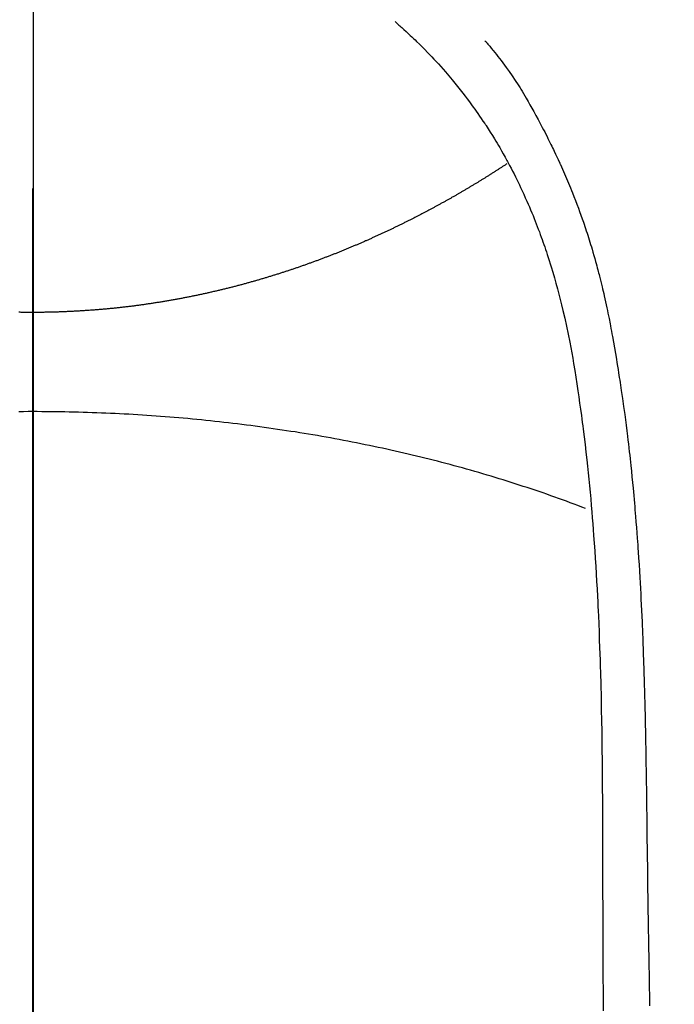
# Model space of a CAD drawing. Extents: x 84007 to 110129, y -10810 to -2410.
# Drawn here: x 101420 to 101434, y -4130 to -4109 of the extents above; entities that cross this region are included whole.
import ezdxf

# ---------------------------------------------------------------- set-up
doc = ezdxf.new("R2010")
doc.units = 0
doc.header["$LTSCALE"] = 50
doc.header["$MEASUREMENT"] = 0
doc.linetypes.add('CENTER', pattern=[2, 1.25, -0.25, 0.25, -0.25])
doc.linetypes.add('CENTER2', pattern=[1.125, 0.75, -0.125, 0.125, -0.125])
doc.layers.get('0').update_dxf_attribs({"linetype": 'CONTINUOUS'})
for name, color, linetype in [('150-機器', 8, 'CONTINUOUS'), ('160-文字', 254, 'CONTINUOUS'), ('166-寸法B', 11, 'CONTINUOUS')]:
    doc.layers.add(name, color=color, linetype=linetype)
doc.styles.add('KH001', font='txt')
doc.dimstyles.new('KH1xx030', dxfattribs={"dimscale": 30, "dimtxt": 2, "dimasz": 0.6, "dimexe": 0.3, "dimexo": 1.2, "dimgap": 0.5, "dimtad": 3, "dimdec": 1, "dimdsep": 46, "dimlunit": 6, "dimtxsty": 'KH001', "dimblk": 'DOT', "dimcen": 1, "dimdle": 1, "dimclrd": 256, "dimclre": 256, "dimclrt": 256, "dimadec": 0, "dimazin": 0, "dimtfac": 1, "dimtdec": 1, "dimtix": 1, "dimtmove": 2, "dimatfit": 3, "dimldrblk": 'CLOSEDBLANK', "dimfxl": 1, "dimtolj": 1, "dimtzin": 0, "dimlwd": -1, "dimlwe": -1, "dimarcsym": 0})

# ---------------------------------------------------------------- blocks, each defined once
blk = doc.blocks.new('_ClosedBlank')
at = {"color": 0, "linetype": 'ByBlock', "lineweight": -2}
for p, q in [((-1, 0.1667), (0, 0)), ((-1, 0.1667), (-1, -0.1667)), ((0, 0), (-1, -0.1667))]:
    blk.add_line(p, q, dxfattribs=at)
blk = doc.blocks.new('_Dot')
at = {"color": 0, "linetype": 'ByBlock', "lineweight": -2}
blk.add_line((-0.5, 0), (-1, 0), dxfattribs=at)
at = {"color": 0, "linetype": 'ByBlock', "const_width": 0.5}
blk.add_lwpolyline([(-0.25, 0, 1), (0.25, 0, 1)], format="xyb", close=True, dxfattribs=at)

msp = doc.modelspace()

# ---------------------------------------------------------------- linework, layer by layer
at = {"layer": '150-機器', "color": 161, "linetype": 'CENTER2'}
msp.add_line((101419.957, -3943.84), (101419.957, -4435.282), dxfattribs=at)
at = {"layer": '150-機器', "color": 13, "linetype": 'Continuous'}
for points in [[(101427.624, -4109.064), (101427.639, -4109.077), (101427.655, -4109.091), (101427.67, -4109.105), (101427.685, -4109.118), (101427.705, -4109.136), (101427.725, -4109.154), (101427.745, -4109.171), (101427.765, -4109.189), (101427.811, -4109.23), (101427.856, -4109.271), (101427.9, -4109.313), (101427.945, -4109.355), (101427.979, -4109.387), (101428.013, -4109.419), (101428.047, -4109.452), (101428.08, -4109.484), (101428.138, -4109.541), (101428.195, -4109.598), (101428.252, -4109.656), (101428.309, -4109.714), (101428.354, -4109.761), (101428.399, -4109.808), (101428.444, -4109.856), (101428.488, -4109.903), (101428.54, -4109.959), (101428.591, -4110.015), (101428.641, -4110.072), (101428.691, -4110.129), (101428.727, -4110.171), (101428.763, -4110.213), (101428.798, -4110.255), (101428.833, -4110.297), (101428.89, -4110.366), (101428.947, -4110.435), (101429.003, -4110.505), (101429.058, -4110.576), (101429.105, -4110.637), (101429.153, -4110.699), (101429.199, -4110.762), (101429.245, -4110.825), (101429.278, -4110.87), (101429.311, -4110.915), (101429.343, -4110.961), (101429.375, -4111.006), (101429.412, -4111.06), (101429.448, -4111.113), (101429.484, -4111.166), (101429.521, -4111.22), (101429.528, -4111.231), (101429.535, -4111.241), (101429.542, -4111.252), (101429.55, -4111.263), (101429.595, -4111.332), (101429.64, -4111.402), (101429.684, -4111.473), (101429.727, -4111.544), (101429.755, -4111.59), (101429.783, -4111.636), (101429.81, -4111.683), (101429.838, -4111.729), (101429.876, -4111.796), (101429.915, -4111.863), (101429.952, -4111.93), (101429.989, -4111.998), (101430.004, -4112.025), (101430.018, -4112.052), (101430.033, -4112.079), (101430.047, -4112.106), (101430.079, -4112.166), (101430.11, -4112.226), (101430.141, -4112.286), (101430.172, -4112.347), (101430.2, -4112.403), (101430.227, -4112.459), (101430.254, -4112.515), (101430.281, -4112.571), (101430.314, -4112.643), (101430.347, -4112.715), (101430.38, -4112.787), (101430.412, -4112.859), (101430.439, -4112.922), (101430.466, -4112.984), (101430.493, -4113.047), (101430.519, -4113.11), (101430.543, -4113.167), (101430.566, -4113.224), (101430.589, -4113.282), (101430.612, -4113.339), (101430.634, -4113.396), (101430.655, -4113.453), (101430.677, -4113.51), (101430.697, -4113.567), (101430.717, -4113.619), (101430.735, -4113.672), (101430.754, -4113.724), (101430.772, -4113.777), (101430.79, -4113.829), (101430.808, -4113.882), (101430.826, -4113.934), (101430.843, -4113.986), (101430.865, -4114.052), (101430.886, -4114.118), (101430.906, -4114.184), (101430.927, -4114.25), (101430.962, -4114.365), (101430.996, -4114.481), (101431.029, -4114.597), (101431.061, -4114.714), (101431.091, -4114.827), (101431.12, -4114.941), (101431.149, -4115.056), (101431.176, -4115.17), (101431.215, -4115.337), (101431.251, -4115.504), (101431.286, -4115.672), (101431.32, -4115.84), (101431.342, -4115.953), (101431.363, -4116.067), (101431.383, -4116.181), (101431.403, -4116.295), (101431.426, -4116.438), (101431.449, -4116.581), (101431.471, -4116.725), (101431.492, -4116.868), (101431.512, -4116.999), (101431.53, -4117.13), (101431.549, -4117.261), (101431.566, -4117.392), (101431.576, -4117.465), (101431.585, -4117.538), (101431.594, -4117.61), (101431.603, -4117.683), (101431.623, -4117.844), (101431.643, -4118.006), (101431.662, -4118.168), (101431.68, -4118.33), (101431.695, -4118.467), (101431.709, -4118.604), (101431.723, -4118.741), (101431.737, -4118.877), (101431.75, -4119.016), (101431.763, -4119.155), (101431.775, -4119.293), (101431.787, -4119.432), (101431.797, -4119.556), (101431.807, -4119.681), (101431.816, -4119.805), (101431.826, -4119.93), (101431.837, -4120.091), (101431.849, -4120.253), (101431.86, -4120.414), (101431.87, -4120.576), (101431.88, -4120.738), (101431.889, -4120.9), (101431.898, -4121.061), (101431.906, -4121.223), (101431.911, -4121.325), (101431.917, -4121.427), (101431.922, -4121.528), (101431.926, -4121.63), (101431.933, -4121.798), (101431.94, -4121.966), (101431.946, -4122.134), (101431.952, -4122.302), (101431.957, -4122.435), (101431.961, -4122.567), (101431.965, -4122.699), (101431.969, -4122.831), (101431.976, -4123.087), (101431.982, -4123.344), (101431.987, -4123.6), (101431.992, -4123.856), (101431.996, -4124.06), (101431.999, -4124.265), (101432.002, -4124.469), (101432.004, -4124.673), (101432.006, -4124.825), (101432.007, -4124.976), (101432.008, -4125.128), (101432.009, -4125.28), (101432.01, -4125.499), (101432.011, -4125.719), (101432.012, -4125.939), (101432.013, -4126.158), (101432.014, -4126.277), (101432.014, -4126.397), (101432.015, -4126.516), (101432.015, -4126.635), (101432.015, -4126.733), (101432.015, -4126.831), (101432.015, -4126.93), (101432.015, -4127.028), (101432.015, -4127.157), (101432.015, -4127.286), (101432.016, -4127.415), (101432.016, -4127.544), (101432.017, -4127.736), (101432.017, -4127.928), (101432.018, -4128.12), (101432.018, -4128.311), (101432.018, -4128.354), (101432.018, -4128.396), (101432.018, -4128.439), (101432.018, -4128.481), (101432.019, -4128.748), (101432.02, -4129.015), (101432.023, -4129.282), (101432.025, -4129.549), (101432.026, -4129.694), (101432.027, -4129.838), (101432.028, -4129.983)], [(101429.527, -4109.468), (101429.538, -4109.481), (101429.549, -4109.494), (101429.56, -4109.507), (101429.571, -4109.519), (101429.59, -4109.541), (101429.608, -4109.563), (101429.626, -4109.584), (101429.644, -4109.606), (101429.659, -4109.623), (101429.673, -4109.64), (101429.687, -4109.658), (101429.701, -4109.675), (101429.735, -4109.716), (101429.768, -4109.758), (101429.801, -4109.8), (101429.834, -4109.841), (101429.87, -4109.888), (101429.906, -4109.936), (101429.941, -4109.983), (101429.976, -4110.031), (101430.041, -4110.122), (101430.104, -4110.213), (101430.165, -4110.306), (101430.226, -4110.399), (101430.24, -4110.421), (101430.254, -4110.444), (101430.269, -4110.466), (101430.283, -4110.489), (101430.312, -4110.536), (101430.34, -4110.584), (101430.368, -4110.632), (101430.396, -4110.68), (101430.437, -4110.751), (101430.478, -4110.823), (101430.519, -4110.894), (101430.559, -4110.965), (101430.605, -4111.049), (101430.651, -4111.133), (101430.696, -4111.217), (101430.74, -4111.302), (101430.765, -4111.349), (101430.79, -4111.397), (101430.815, -4111.445), (101430.839, -4111.493), (101430.86, -4111.535), (101430.881, -4111.577), (101430.902, -4111.619), (101430.923, -4111.661), (101430.941, -4111.697), (101430.958, -4111.733), (101430.975, -4111.769), (101430.993, -4111.805), (101431.02, -4111.864), (101431.048, -4111.924), (101431.075, -4111.983), (101431.102, -4112.043), (101431.107, -4112.053), (101431.112, -4112.064), (101431.117, -4112.075), (101431.122, -4112.086), (101431.145, -4112.134), (101431.166, -4112.183), (101431.188, -4112.232), (101431.209, -4112.281), (101431.231, -4112.331), (101431.252, -4112.38), (101431.273, -4112.43), (101431.294, -4112.479), (101431.315, -4112.53), (101431.336, -4112.582), (101431.356, -4112.633), (101431.377, -4112.684), (101431.409, -4112.765), (101431.44, -4112.846), (101431.472, -4112.927), (101431.502, -4113.008), (101431.53, -4113.082), (101431.557, -4113.156), (101431.583, -4113.231), (101431.609, -4113.305), (101431.625, -4113.35), (101431.64, -4113.395), (101431.655, -4113.441), (101431.67, -4113.486), (101431.686, -4113.534), (101431.701, -4113.581), (101431.717, -4113.629), (101431.732, -4113.677), (101431.747, -4113.727), (101431.762, -4113.777), (101431.777, -4113.827), (101431.792, -4113.877), (101431.811, -4113.942), (101431.83, -4114.007), (101431.848, -4114.073), (101431.866, -4114.138), (101431.878, -4114.181), (101431.89, -4114.225), (101431.902, -4114.268), (101431.913, -4114.312), (101431.922, -4114.345), (101431.931, -4114.378), (101431.94, -4114.411), (101431.948, -4114.444), (101431.963, -4114.501), (101431.977, -4114.557), (101431.99, -4114.614), (101432.004, -4114.671), (101432.015, -4114.718), (101432.027, -4114.766), (101432.038, -4114.814), (101432.049, -4114.862), (101432.063, -4114.925), (101432.077, -4114.988), (101432.09, -4115.051), (101432.104, -4115.113), (101432.116, -4115.171), (101432.127, -4115.228), (101432.139, -4115.285), (101432.151, -4115.342), (101432.158, -4115.38), (101432.166, -4115.418), (101432.173, -4115.456), (101432.181, -4115.494), (101432.191, -4115.552), (101432.202, -4115.609), (101432.212, -4115.666), (101432.222, -4115.724), (101432.244, -4115.844), (101432.265, -4115.964), (101432.286, -4116.084), (101432.306, -4116.204), (101432.318, -4116.275), (101432.33, -4116.347), (101432.342, -4116.419), (101432.353, -4116.491), (101432.361, -4116.542), (101432.369, -4116.593), (101432.377, -4116.643), (101432.385, -4116.694), (101432.411, -4116.864), (101432.436, -4117.034), (101432.46, -4117.204), (101432.483, -4117.374), (101432.498, -4117.488), (101432.512, -4117.601), (101432.527, -4117.715), (101432.541, -4117.828), (101432.551, -4117.912), (101432.56, -4117.995), (101432.57, -4118.079), (101432.58, -4118.162), (101432.588, -4118.234), (101432.596, -4118.306), (101432.604, -4118.379), (101432.611, -4118.451), (101432.624, -4118.57), (101432.636, -4118.69), (101432.648, -4118.81), (101432.659, -4118.93), (101432.667, -4119.009), (101432.674, -4119.087), (101432.681, -4119.166), (101432.688, -4119.245), (101432.694, -4119.316), (101432.7, -4119.387), (101432.706, -4119.458), (101432.712, -4119.53), (101432.721, -4119.644), (101432.731, -4119.758), (101432.739, -4119.872), (101432.748, -4119.986), (101432.753, -4120.057), (101432.758, -4120.129), (101432.763, -4120.201), (101432.768, -4120.273), (101432.777, -4120.41), (101432.786, -4120.547), (101432.794, -4120.683), (101432.802, -4120.82), (101432.808, -4120.934), (101432.815, -4121.048), (101432.821, -4121.162), (101432.827, -4121.276), (101432.833, -4121.396), (101432.839, -4121.516), (101432.844, -4121.637), (101432.85, -4121.757), (101432.853, -4121.841), (101432.857, -4121.926), (101432.86, -4122.01), (101432.864, -4122.095), (101432.868, -4122.213), (101432.873, -4122.331), (101432.877, -4122.45), (101432.881, -4122.568), (101432.883, -4122.645), (101432.886, -4122.723), (101432.888, -4122.801), (101432.891, -4122.879), (101432.893, -4122.957), (101432.895, -4123.035), (101432.898, -4123.113), (101432.9, -4123.191), (101432.901, -4123.251), (101432.903, -4123.311), (101432.904, -4123.371), (101432.906, -4123.43), (101432.907, -4123.478), (101432.908, -4123.525), (101432.909, -4123.573), (101432.911, -4123.62), (101432.913, -4123.698), (101432.914, -4123.776), (101432.916, -4123.855), (101432.918, -4123.933), (101432.919, -4123.98), (101432.92, -4124.028), (101432.921, -4124.075), (101432.922, -4124.123), (101432.923, -4124.194), (101432.924, -4124.265), (101432.925, -4124.336), (101432.927, -4124.407), (101432.929, -4124.527), (101432.931, -4124.648), (101432.933, -4124.769), (101432.935, -4124.89), (101432.936, -4124.986), (101432.938, -4125.082), (101432.939, -4125.178), (101432.941, -4125.274), (101432.942, -4125.369), (101432.943, -4125.465), (101432.944, -4125.56), (101432.946, -4125.656), (101432.947, -4125.734), (101432.948, -4125.813), (101432.949, -4125.891), (101432.95, -4125.97), (101432.95, -4126.024), (101432.951, -4126.078), (101432.951, -4126.132), (101432.952, -4126.186), (101432.952, -4126.263), (101432.953, -4126.341), (101432.954, -4126.418), (101432.956, -4126.495), (101432.959, -4126.722), (101432.962, -4126.95), (101432.965, -4127.177), (101432.967, -4127.404), (101432.968, -4127.465), (101432.969, -4127.527), (101432.97, -4127.589), (101432.97, -4127.65), (101432.973, -4127.853), (101432.977, -4128.057), (101432.981, -4128.26), (101432.984, -4128.463), (101432.988, -4128.651), (101432.991, -4128.84), (101432.994, -4129.028), (101432.997, -4129.216), (101433, -4129.36), (101433.002, -4129.503), (101433.004, -4129.647), (101433.005, -4129.791), (101433.006, -4129.874)], [(101429.99, -4112.072), (101429.977, -4112.08), (101429.964, -4112.089), (101429.951, -4112.096), (101429.94, -4112.104), (101429.927, -4112.113), (101429.914, -4112.121), (101429.901, -4112.13), (101429.888, -4112.138), (101429.875, -4112.147), (101429.862, -4112.155), (101429.849, -4112.163), (101429.836, -4112.172), (101429.823, -4112.18), (101429.81, -4112.189), (101429.797, -4112.197), (101429.784, -4112.205), (101429.771, -4112.214), (101429.758, -4112.222), (101429.745, -4112.23), (101429.731, -4112.239), (101429.718, -4112.247), (101429.705, -4112.255), (101429.692, -4112.264), (101429.679, -4112.272), (101429.666, -4112.28), (101429.652, -4112.289), (101429.639, -4112.297), (101429.626, -4112.305), (101429.613, -4112.314), (101429.6, -4112.322), (101429.586, -4112.33), (101429.573, -4112.339), (101429.561, -4112.347), (101429.547, -4112.355), (101429.534, -4112.364), (101429.521, -4112.372), (101429.507, -4112.38), (101429.494, -4112.388), (101429.481, -4112.397), (101429.467, -4112.405), (101429.454, -4112.413), (101429.44, -4112.421), (101429.427, -4112.43), (101429.414, -4112.438), (101429.4, -4112.446), (101429.387, -4112.454), (101429.373, -4112.463), (101429.36, -4112.47), (101429.346, -4112.478), (101429.333, -4112.486), (101429.319, -4112.494), (101429.305, -4112.503), (101429.292, -4112.511), (101429.278, -4112.519), (101429.265, -4112.527), (101429.251, -4112.535), (101429.237, -4112.544), (101429.224, -4112.552), (101429.21, -4112.56), (101429.196, -4112.568), (101429.184, -4112.576), (101429.17, -4112.584), (101429.156, -4112.593), (101429.143, -4112.601), (101429.129, -4112.609), (101429.115, -4112.617), (101429.101, -4112.625), (101429.087, -4112.633), (101429.074, -4112.641), (101429.06, -4112.649), (101429.046, -4112.658), (101429.032, -4112.666), (101429.018, -4112.674), (101429.004, -4112.682), (101428.99, -4112.69), (101428.977, -4112.698), (101428.963, -4112.706), (101428.949, -4112.714), (101428.935, -4112.722), (101428.921, -4112.73), (101428.907, -4112.738), (101428.893, -4112.746), (101428.879, -4112.754), (101428.865, -4112.762), (101428.851, -4112.77), (101428.836, -4112.778), (101428.822, -4112.786), (101428.809, -4112.794), (101428.795, -4112.802), (101428.781, -4112.81), (101428.767, -4112.818), (101428.753, -4112.826), (101428.739, -4112.834), (101428.724, -4112.842), (101428.71, -4112.849), (101428.696, -4112.857), (101428.682, -4112.865), (101428.667, -4112.873), (101428.653, -4112.881), (101428.639, -4112.889), (101428.624, -4112.897), (101428.61, -4112.905), (101428.596, -4112.913), (101428.581, -4112.921), (101428.567, -4112.929), (101428.553, -4112.937), (101428.538, -4112.945), (101428.524, -4112.952), (101428.509, -4112.96), (101428.495, -4112.968), (101428.48, -4112.976), (101428.466, -4112.984), (101428.451, -4112.992), (101428.437, -4113), (101428.423, -4113.007), (101428.409, -4113.015), (101428.394, -4113.023), (101428.379, -4113.031), (101428.365, -4113.039), (101428.35, -4113.047), (101428.336, -4113.054), (101428.321, -4113.062), (101428.306, -4113.07), (101428.291, -4113.078), (101428.277, -4113.086), (101428.262, -4113.093), (101428.247, -4113.101), (101428.232, -4113.109), (101428.218, -4113.117), (101428.203, -4113.124), (101428.188, -4113.132), (101428.173, -4113.14), (101428.158, -4113.148), (101428.143, -4113.155), (101428.129, -4113.163), (101428.114, -4113.171), (101428.099, -4113.179), (101428.084, -4113.186), (101428.069, -4113.194), (101428.055, -4113.202), (101428.04, -4113.209), (101428.025, -4113.217), (101428.01, -4113.224), (101427.995, -4113.231), (101427.979, -4113.239), (101427.964, -4113.247), (101427.949, -4113.254), (101427.934, -4113.262), (101427.919, -4113.27), (101427.904, -4113.277), (101427.888, -4113.285), (101427.873, -4113.292), (101427.858, -4113.3), (101427.843, -4113.308), (101427.827, -4113.315), (101427.812, -4113.323), (101427.797, -4113.33), (101427.782, -4113.338), (101427.766, -4113.346), (101427.751, -4113.353), (101427.735, -4113.361), (101427.72, -4113.368), (101427.705, -4113.376), (101427.689, -4113.383), (101427.675, -4113.391), (101427.659, -4113.398), (101427.644, -4113.406), (101427.628, -4113.413), (101427.613, -4113.421), (101427.597, -4113.428), (101427.582, -4113.436), (101427.566, -4113.443), (101427.551, -4113.45), (101427.535, -4113.458), (101427.519, -4113.465), (101427.504, -4113.473), (101427.488, -4113.48), (101427.472, -4113.488), (101427.457, -4113.495), (101427.441, -4113.502), (101427.425, -4113.51), (101427.41, -4113.517), (101427.394, -4113.524), (101427.378, -4113.532), (101427.362, -4113.539), (101427.347, -4113.546), (101427.331, -4113.554), (101427.315, -4113.561), (101427.3, -4113.568), (101427.284, -4113.575), (101427.268, -4113.583), (101427.253, -4113.59), (101427.237, -4113.596), (101427.221, -4113.603), (101427.205, -4113.611), (101427.189, -4113.618), (101427.173, -4113.625), (101427.157, -4113.632), (101427.141, -4113.639), (101427.125, -4113.647), (101427.109, -4113.654), (101427.093, -4113.661), (101427.077, -4113.668), (101427.061, -4113.675), (101427.045, -4113.682), (101427.029, -4113.689), (101427.013, -4113.696), (101426.997, -4113.703), (101426.981, -4113.711), (101426.964, -4113.718), (101426.948, -4113.725), (101426.932, -4113.732), (101426.917, -4113.739), (101426.901, -4113.746), (101426.885, -4113.753), (101426.868, -4113.76), (101426.852, -4113.767), (101426.836, -4113.774), (101426.82, -4113.781), (101426.803, -4113.788), (101426.787, -4113.794), (101426.771, -4113.801), (101426.754, -4113.808), (101426.738, -4113.815), (101426.722, -4113.822), (101426.705, -4113.829), (101426.689, -4113.836), (101426.672, -4113.843), (101426.656, -4113.849), (101426.64, -4113.856), (101426.623, -4113.863), (101426.607, -4113.87), (101426.59, -4113.877), (101426.574, -4113.883), (101426.557, -4113.89), (101426.542, -4113.897), (101426.525, -4113.904), (101426.508, -4113.911), (101426.492, -4113.917), (101426.475, -4113.924), (101426.459, -4113.931), (101426.442, -4113.937), (101426.425, -4113.944), (101426.409, -4113.951), (101426.392, -4113.957), (101426.375, -4113.964), (101426.359, -4113.971), (101426.342, -4113.976), (101426.325, -4113.983), (101426.308, -4113.989), (101426.292, -4113.996), (101426.275, -4114.003), (101426.258, -4114.009), (101426.241, -4114.016), (101426.224, -4114.022), (101426.207, -4114.029), (101426.191, -4114.035), (101426.175, -4114.042), (101426.158, -4114.048), (101426.141, -4114.055), (101426.124, -4114.061), (101426.107, -4114.068), (101426.09, -4114.074), (101426.073, -4114.08), (101426.056, -4114.087), (101426.039, -4114.093), (101426.022, -4114.1), (101426.005, -4114.106), (101425.988, -4114.112), (101425.971, -4114.119), (101425.953, -4114.125), (101425.936, -4114.131), (101425.919, -4114.138), (101425.902, -4114.144), (101425.885, -4114.15), (101425.867, -4114.156), (101425.85, -4114.163), (101425.833, -4114.169), (101425.816, -4114.175), (101425.798, -4114.181), (101425.782, -4114.187), (101425.765, -4114.194), (101425.748, -4114.2), (101425.73, -4114.206), (101425.713, -4114.212), (101425.695, -4114.218), (101425.678, -4114.224), (101425.661, -4114.23), (101425.643, -4114.237), (101425.626, -4114.243), (101425.608, -4114.249), (101425.591, -4114.255), (101425.573, -4114.261), (101425.556, -4114.267), (101425.538, -4114.273), (101425.52, -4114.279), (101425.503, -4114.285), (101425.485, -4114.291), (101425.468, -4114.297), (101425.45, -4114.303), (101425.432, -4114.309), (101425.416, -4114.315), (101425.398, -4114.32), (101425.38, -4114.326), (101425.362, -4114.332), (101425.345, -4114.338), (101425.327, -4114.344), (101425.309, -4114.35), (101425.291, -4114.355), (101425.273, -4114.36), (101425.256, -4114.366), (101425.238, -4114.372), (101425.22, -4114.378), (101425.202, -4114.383), (101425.184, -4114.389), (101425.166, -4114.395), (101425.148, -4114.401), (101425.13, -4114.406), (101425.112, -4114.412), (101425.094, -4114.418), (101425.076, -4114.423), (101425.058, -4114.429), (101425.041, -4114.434), (101425.023, -4114.44), (101425.005, -4114.446), (101424.986, -4114.451), (101424.968, -4114.457), (101424.95, -4114.462), (101424.932, -4114.468), (101424.914, -4114.473), (101424.895, -4114.479), (101424.877, -4114.484), (101424.859, -4114.49), (101424.84, -4114.495), (101424.822, -4114.501), (101424.804, -4114.506), (101424.785, -4114.512), (101424.767, -4114.517), (101424.749, -4114.522), (101424.73, -4114.528), (101424.712, -4114.533), (101424.693, -4114.538), (101424.675, -4114.544), (101424.657, -4114.549), (101424.639, -4114.554), (101424.62, -4114.56), (101424.602, -4114.565), (101424.583, -4114.57), (101424.564, -4114.575), (101424.546, -4114.58), (101424.527, -4114.586), (101424.508, -4114.591), (101424.49, -4114.596), (101424.471, -4114.601), (101424.452, -4114.606), (101424.433, -4114.611), (101424.415, -4114.616), (101424.396, -4114.622), (101424.377, -4114.627), (101424.358, -4114.632), (101424.339, -4114.637), (101424.32, -4114.642), (101424.301, -4114.647), (101424.283, -4114.652), (101424.264, -4114.657), (101424.245, -4114.662), (101424.226, -4114.667), (101424.207, -4114.671), (101424.188, -4114.676), (101424.169, -4114.681), (101424.15, -4114.686), (101424.131, -4114.691), (101424.112, -4114.696), (101424.093, -4114.701), (101424.073, -4114.705), (101424.054, -4114.71), (101424.035, -4114.715), (101424.016, -4114.72), (101423.996, -4114.724), (101423.977, -4114.728), (101423.958, -4114.733), (101423.938, -4114.737), (101423.919, -4114.742), (101423.9, -4114.747), (101423.881, -4114.751), (101423.862, -4114.756), (101423.842, -4114.761), (101423.823, -4114.765), (101423.803, -4114.77), (101423.783, -4114.774), (101423.764, -4114.779), (101423.744, -4114.783), (101423.725, -4114.788), (101423.705, -4114.792), (101423.685, -4114.796), (101423.666, -4114.801), (101423.646, -4114.805), (101423.626, -4114.81), (101423.607, -4114.814), (101423.587, -4114.818), (101423.567, -4114.823), (101423.548, -4114.827), (101423.529, -4114.831), (101423.509, -4114.835), (101423.489, -4114.84), (101423.469, -4114.844), (101423.449, -4114.848), (101423.43, -4114.852), (101423.41, -4114.856), (101423.39, -4114.86), (101423.37, -4114.865), (101423.35, -4114.869), (101423.33, -4114.873), (101423.31, -4114.877), (101423.29, -4114.881), (101423.27, -4114.885), (101423.25, -4114.889), (101423.23, -4114.893), (101423.21, -4114.897), (101423.19, -4114.901), (101423.17, -4114.904), (101423.151, -4114.908), (101423.131, -4114.912), (101423.111, -4114.916), (101423.091, -4114.92), (101423.071, -4114.924), (101423.05, -4114.927), (101423.03, -4114.931), (101423.01, -4114.935), (101422.99, -4114.938), (101422.97, -4114.942), (101422.95, -4114.946), (101422.929, -4114.949), (101422.909, -4114.953), (101422.889, -4114.957), (101422.869, -4114.96), (101422.849, -4114.964), (101422.828, -4114.967), (101422.808, -4114.971), (101422.788, -4114.974), (101422.768, -4114.978), (101422.748, -4114.981), (101422.728, -4114.984), (101422.708, -4114.988), (101422.687, -4114.991), (101422.667, -4114.994), (101422.647, -4114.998), (101422.626, -4115.001), (101422.606, -4115.004), (101422.586, -4115.007), (101422.565, -4115.011), (101422.545, -4115.014), (101422.524, -4115.017), (101422.504, -4115.02), (101422.484, -4115.023), (101422.463, -4115.026), (101422.443, -4115.029), (101422.422, -4115.032), (101422.403, -4115.035), (101422.382, -4115.038), (101422.362, -4115.041), (101422.341, -4115.044), (101422.321, -4115.047), (101422.3, -4115.05), (101422.28, -4115.053), (101422.259, -4115.056), (101422.239, -4115.059), (101422.218, -4115.061), (101422.198, -4115.064), (101422.177, -4115.067), (101422.156, -4115.07), (101422.136, -4115.072), (101422.115, -4115.075), (101422.095, -4115.078), (101422.074, -4115.08), (101422.053, -4115.083), (101422.033, -4115.085), (101422.013, -4115.088), (101421.992, -4115.091), (101421.972, -4115.093), (101421.951, -4115.095), (101421.93, -4115.098), (101421.909, -4115.1), (101421.889, -4115.103), (101421.868, -4115.104), (101421.847, -4115.107), (101421.826, -4115.109), (101421.806, -4115.111), (101421.785, -4115.113), (101421.764, -4115.116), (101421.743, -4115.118), (101421.722, -4115.12), (101421.701, -4115.122), (101421.68, -4115.125), (101421.66, -4115.127), (101421.64, -4115.129), (101421.619, -4115.131), (101421.598, -4115.133), (101421.577, -4115.135), (101421.556, -4115.137), (101421.535, -4115.139), (101421.514, -4115.141), (101421.493, -4115.143), (101421.472, -4115.145), (101421.451, -4115.147), (101421.43, -4115.149), (101421.409, -4115.15), (101421.388, -4115.152), (101421.367, -4115.154), (101421.346, -4115.156), (101421.325, -4115.157), (101421.304, -4115.159), (101421.282, -4115.161), (101421.262, -4115.163), (101421.241, -4115.164), (101421.22, -4115.166), (101421.199, -4115.167), (101421.178, -4115.169), (101421.156, -4115.17), (101421.135, -4115.172), (101421.114, -4115.173), (101421.093, -4115.175), (101421.071, -4115.176), (101421.05, -4115.178), (101421.029, -4115.179), (101421.008, -4115.18), (101420.986, -4115.182), (101420.965, -4115.183), (101420.944, -4115.184), (101420.922, -4115.186), (101420.901, -4115.187), (101420.881, -4115.188), (101420.859, -4115.189), (101420.838, -4115.19), (101420.816, -4115.191), (101420.795, -4115.192), (101420.773, -4115.193), (101420.752, -4115.195), (101420.731, -4115.196), (101420.709, -4115.196), (101420.688, -4115.197), (101420.666, -4115.198), (101420.645, -4115.199), (101420.623, -4115.2), (101420.602, -4115.201), (101420.58, -4115.202), (101420.559, -4115.203), (101420.537, -4115.203), (101420.517, -4115.204), (101420.495, -4115.205), (101420.474, -4115.205), (101420.452, -4115.206), (101420.431, -4115.207), (101420.409, -4115.207), (101420.387, -4115.208), (101420.366, -4115.208), (101420.344, -4115.209), (101420.323, -4115.209), (101420.301, -4115.21), (101420.28, -4115.21), (101420.258, -4115.211), (101420.237, -4115.211), (101420.215, -4115.211), (101420.193, -4115.212), (101420.172, -4115.212), (101420.15, -4115.212), (101420.13, -4115.213), (101420.108, -4115.213), (101420.087, -4115.213), (101420.065, -4115.213), (101420.044, -4115.213), (101420.022, -4115.213), (101420, -4115.213), (101419.979, -4115.213), (101419.957, -4115.213)], [(101419.957, -4115.213), (101419.933, -4115.213), (101419.909, -4115.213), (101419.884, -4115.213), (101419.86, -4115.213), (101419.836, -4115.213), (101419.811, -4115.213), (101419.787, -4115.213), (101419.764, -4115.212), (101419.74, -4115.212), (101419.715, -4115.212), (101419.691, -4115.211), (101419.667, -4115.211)], [(101419.957, -4117.312), (101419.86, -4117.312), (101419.764, -4117.313), (101419.667, -4117.313)], [(101431.655, -4119.36), (101431.574, -4119.329), (101431.493, -4119.298), (101431.413, -4119.268), (101431.331, -4119.238), (101431.25, -4119.208), (101431.168, -4119.178), (101431.085, -4119.148), (101431.004, -4119.119), (101430.921, -4119.089), (101430.838, -4119.06), (101430.755, -4119.031), (101430.673, -4119.003), (101430.589, -4118.974), (101430.505, -4118.946), (101430.421, -4118.918), (101430.337, -4118.891), (101430.253, -4118.864), (101430.168, -4118.837), (101430.083, -4118.81), (101429.998, -4118.783), (101429.914, -4118.756), (101429.828, -4118.73), (101429.742, -4118.704), (101429.656, -4118.678), (101429.57, -4118.652), (101429.484, -4118.626), (101429.398, -4118.601), (101429.311, -4118.576), (101429.224, -4118.551), (101429.137, -4118.527), (101429.05, -4118.503), (101428.962, -4118.479), (101428.874, -4118.456), (101428.787, -4118.432), (101428.699, -4118.409), (101428.611, -4118.385), (101428.522, -4118.362), (101428.434, -4118.34), (101428.345, -4118.317), (101428.256, -4118.295), (101428.167, -4118.273), (101428.077, -4118.251), (101427.988, -4118.23), (101427.899, -4118.209), (101427.809, -4118.188), (101427.718, -4118.167), (101427.629, -4118.146), (101427.538, -4118.126), (101427.448, -4118.107), (101427.357, -4118.087), (101427.267, -4118.068), (101427.176, -4118.048), (101427.084, -4118.029), (101426.993, -4118.01), (101426.902, -4117.992), (101426.81, -4117.973), (101426.718, -4117.955), (101426.626, -4117.937), (101426.535, -4117.92), (101426.443, -4117.902), (101426.35, -4117.885), (101426.258, -4117.868), (101426.166, -4117.852), (101426.073, -4117.835), (101425.98, -4117.819), (101425.887, -4117.803), (101425.794, -4117.787), (101425.701, -4117.772), (101425.607, -4117.757), (101425.514, -4117.742), (101425.421, -4117.728), (101425.327, -4117.714), (101425.233, -4117.7), (101425.139, -4117.686), (101425.045, -4117.672), (101424.951, -4117.659), (101424.857, -4117.645), (101424.762, -4117.633), (101424.667, -4117.62), (101424.574, -4117.607), (101424.479, -4117.595), (101424.384, -4117.583), (101424.29, -4117.572), (101424.195, -4117.56), (101424.099, -4117.549), (101424.004, -4117.538), (101423.91, -4117.528), (101423.814, -4117.517), (101423.718, -4117.507), (101423.623, -4117.497), (101423.528, -4117.488), (101423.432, -4117.478), (101423.336, -4117.469), (101423.24, -4117.46), (101423.145, -4117.452), (101423.049, -4117.443), (101422.953, -4117.435), (101422.857, -4117.427), (101422.761, -4117.42), (101422.665, -4117.412), (101422.568, -4117.405), (101422.472, -4117.398), (101422.376, -4117.392), (101422.28, -4117.386), (101422.183, -4117.38), (101422.087, -4117.374), (101421.991, -4117.368), (101421.894, -4117.364), (101421.797, -4117.359), (101421.7, -4117.354), (101421.604, -4117.35), (101421.507, -4117.345), (101421.411, -4117.341), (101421.314, -4117.338), (101421.217, -4117.334), (101421.12, -4117.331), (101421.023, -4117.328), (101420.926, -4117.325), (101420.83, -4117.323), (101420.733, -4117.321), (101420.636, -4117.319), (101420.539, -4117.317), (101420.442, -4117.316), (101420.345, -4117.314), (101420.248, -4117.313), (101420.151, -4117.313), (101420.055, -4117.312), (101419.957, -4117.312)]]:
    msp.add_lwpolyline(points, dxfattribs=at)
at = {"layer": '166-寸法B', "linetype": 'CENTER'}
msp.add_line((101419.965, -3967.615), (101419.965, -4146.278), dxfattribs=at)

# ---------------------------------------------------------------- leaders
at = {"layer": '160-文字', "annotation_type": 0, "has_hookline": 1, "hookline_direction": 0}
for points, text_width in [([(100871.499, -4069.98), (101227.447, -5374.5), (101245.447, -5374.5)], 924.975), ([(101299.965, -4072.677), (102460.981, -5343.821), (102478.981, -5343.821)], 1398.579)]:
    msp.add_leader(points, dimstyle='KH1xx030', override={"dimgap": 0.5, "dimtad": 1}, dxfattribs=dict(at, text_width=text_width))

doc.saveas('drawing.dxf')
